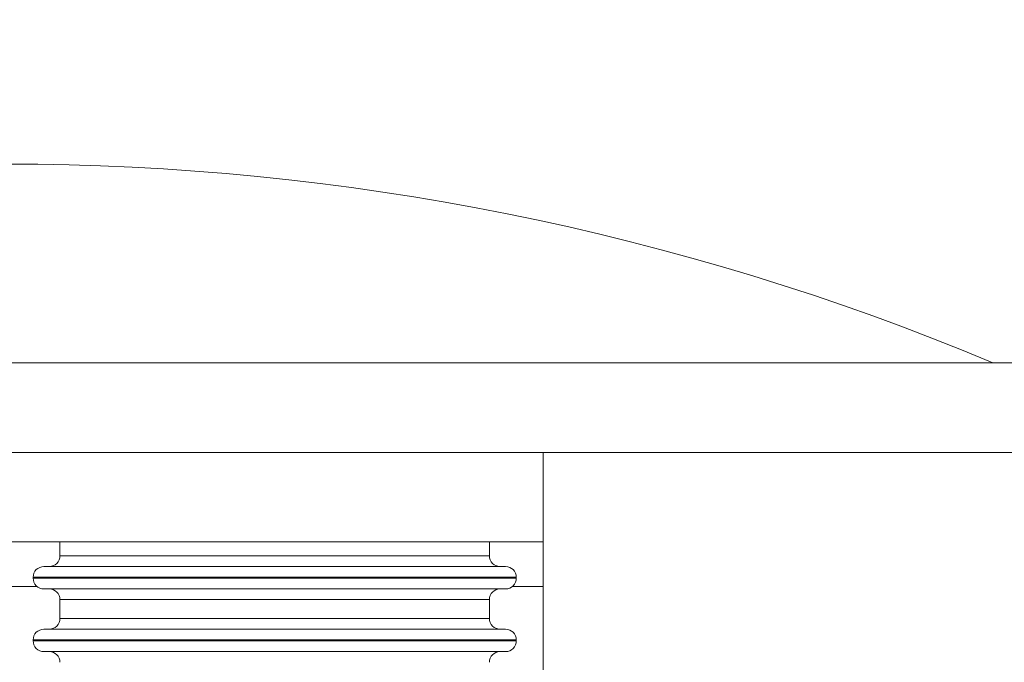
# Model space of a CAD drawing. Extents: x 0 to 420, y 0 to 297.
# Drawn here: x 109 to 115, y 89 to 93 of the extents above; entities that cross this region are included whole.
import ezdxf

# ---------------------------------------------------------------- set-up
doc = ezdxf.new("R2010")
doc.units = 0
doc.header["$MEASUREMENT"] = 0
doc.header["$PDMODE"] = 3
doc.linetypes.add('PHANTOM', pattern=[12.7, 6.35, -1.27, 1.27, -1.27, 1.27, -1.27])
doc.layers.get('0').update_dxf_attribs({"linetype": 'CONTINUOUS'})
doc.layers.get('DEFPOINTS').update_dxf_attribs({"linetype": 'CONTINUOUS'})
doc.layers.add('FORMAT', color=7, linetype='CONTINUOUS')
doc.styles.add('SLDTEXTSTYLE0', font='TXT', dxfattribs={"width": 0.605})
doc.dimstyles.new('SLDDIMSTYLE0', dxfattribs={"dimtxt": 3.5, "dimasz": 3.302, "dimexe": 0, "dimexo": 0.0625, "dimgap": 0.875, "dimtad": 1, "dimdec": 0, "dimlfac": 20, "dimrnd": 1e-09, "dimzin": 12, "dimdsep": 46, "dimtxsty": 'SLDTEXTSTYLE0', "dimsah": 1, "dimcen": 0.09, "dimadec": 0, "dimazin": 3, "dimtfac": 1, "dimtdec": 0, "dimtofl": 0, "dimtmove": 0, "dimatfit": 3, "dimfxl": 1, "dimfrac": 2, "dimtolj": 1, "dimtzin": 12, "dimarcsym": 0})

# ---------------------------------------------------------------- blocks, each defined once
blk = doc.blocks.new('*D126')
at = {"layer": 'DEFPOINTS', "color": 0, "lineweight": -3}
for p in [(139.6179, 117.5601), (109.1679, 77.9714), (139.6179, 77.9714)]:
    blk.add_point(p, dxfattribs=at)
at = {"layer": 'FORMAT', "color": 0, "lineweight": -2}
for p, q in [((109.1679, 78.0339), (109.1679, 117.5601)), ((112.4699, 117.5601), (136.3159, 117.5601)), ((139.6179, 78.0339), (139.6179, 117.5601))]:
    blk.add_line(p, q, dxfattribs=at)
at = {"layer": 'FORMAT', "color": 0, "lineweight": -3}
for points in [[(112.4699, 118.1105), (112.4699, 117.0098), (109.1679, 117.5601)], [(136.3159, 118.1105), (136.3159, 117.0098), (139.6179, 117.5601)]]:
    blk.add_solid(points, dxfattribs=at)
at = {"layer": 'FORMAT', "color": 0, "insert": (124.3929, 121.9351), "char_height": 3.5, "attachment_point": 2, "style": 'SLDTEXTSTYLE0'}
blk.add_mtext('\\A1;609', dxfattribs=at)

msp = doc.modelspace()

# ---------------------------------------------------------------- linework, layer by layer
at = {"color": 7, "linetype": 'Continuous', "lineweight": 15}
for p, q in [((142.6179, 91.1114), (75.7179, 91.1114)), ((142.6179, 90.6114), (75.7179, 90.6114)), ((106.1679, 90.6114), (112.1679, 90.6114)), ((112.1679, 90.6114), (112.1679, 90.1114)), ((106.1679, 90.1114), (112.1679, 90.1114)), ((109.4679, 90.1114), (109.4679, 90.0339)), ((111.8679, 90.0339), (111.8679, 90.1114)), ((112.1679, 89.8614), (112.1679, 90.1114)), ((111.9579, 89.9739), (109.3779, 89.9739)), ((109.3179, 89.9139), (109.3179, 89.9089)), ((112.0179, 89.9089), (112.0179, 89.9139)), ((112.1679, 87.6114), (112.1679, 89.8614)), ((109.4679, 89.7889), (109.4679, 89.6839)), ((111.8679, 89.6839), (111.8679, 89.7889)), ((111.9579, 89.6239), (109.3779, 89.6239)), ((109.3179, 89.5639), (109.3179, 89.5589)), ((112.0179, 89.5589), (112.0179, 89.5639))]:
    msp.add_line(p, q, dxfattribs=at)
at = {"color": 8, "linetype": 'PHANTOM', "lineweight": 0}
for p, q in [((109.4679, 90.0339), (111.8679, 90.0339)), ((112.0179, 89.9139), (109.3179, 89.9139)), ((108.9945, 89.8614), (109.3412, 89.8614)), ((110.6679, 89.9089), (109.3179, 89.9089)), ((112.0179, 89.9089), (110.6679, 89.9089)), ((111.9945, 89.8614), (112.1679, 89.8614)), ((110.6679, 89.7889), (109.4679, 89.7889)), ((111.8679, 89.7889), (110.6679, 89.7889)), ((109.4679, 89.6839), (111.8679, 89.6839)), ((112.0179, 89.5639), (109.3179, 89.5639)), ((110.6679, 89.5589), (109.3179, 89.5589)), ((112.0179, 89.5589), (110.6679, 89.5589))]:
    msp.add_line(p, q, dxfattribs=at)
at = {"color": 7, "linetype": 'Continuous', "lineweight": 15}
for centre, radius, start, end in [((109.1679, 77.9714), 14.25, 67.23582, 112.76418), ((109.4079, 90.0339), 0.06, 270, 0), ((111.9279, 90.0339), 0.06, 180, 270), ((109.3779, 89.9139), 0.06, 90, 180), ((111.9579, 89.9139), 0.06, 0, 90), ((109.3779, 89.9089), 0.06, 180, 270), ((111.9579, 89.9089), 0.06, 270, 0), ((109.4079, 89.7889), 0.06, 0, 90), ((111.9279, 89.7889), 0.06, 90, 180), ((109.4079, 89.6839), 0.06, 270, 360), ((111.9279, 89.6839), 0.06, 180, 270), ((109.3779, 89.5639), 0.06, 90, 180), ((111.9579, 89.5639), 0.06, 0, 90), ((109.3779, 89.5589), 0.06, 180, 270), ((111.9579, 89.5589), 0.06, 270, 0), ((109.4079, 89.4389), 0.06, 0, 90), ((111.9279, 89.4389), 0.06, 90, 180)]:
    msp.add_arc(centre, radius, start, end, dxfattribs=at)
for points, knots in [([(109.3779, 89.8489), (109.3797, 89.8489), (109.3835, 89.8489), (109.4144, 89.8489), (109.4613, 89.8489), (109.5205, 89.8489), (109.6091, 89.8489), (109.7212, 89.8489), (109.853, 89.8489), (109.96, 89.8489), (110.0734, 89.8489), (110.2285, 89.8489), (110.4271, 89.8489), (110.5892, 89.8489), (110.6679, 89.8489)], [0, 0, 0, 0, 0.077653, 0.15772, 0.240041, 0.304387, 0.368745, 0.500012, 0.565726, 0.631454, 0.6958, 0.760158, 0.883566, 1, 1, 1, 1]), ([(110.6679, 89.8489), (110.7203, 89.8489), (110.8268, 89.8489), (110.9864, 89.8489), (111.1325, 89.8489), (111.2623, 89.8489), (111.414, 89.8489), (111.552, 89.8489), (111.6709, 89.8489), (111.7489, 89.8489), (111.8153, 89.8489), (111.8856, 89.8489), (111.9451, 89.8489), (111.9537, 89.8489), (111.9579, 89.8489)], [0, 0, 0, 0, 0.0776559, 0.1577202, 0.2400414, 0.3043868, 0.3687452, 0.5000117, 0.5657263, 0.6314541, 0.6957995, 0.7601579, 0.8835661, 1, 1, 1, 1]), ([(109.3779, 89.4989), (109.3797, 89.4989), (109.3835, 89.4989), (109.4144, 89.4989), (109.4613, 89.4989), (109.5205, 89.4989), (109.6091, 89.4989), (109.7212, 89.4989), (109.853, 89.4989), (109.96, 89.4989), (110.0734, 89.4989), (110.2285, 89.4989), (110.4271, 89.4989), (110.5892, 89.4989), (110.6679, 89.4989)], [0, 0, 0, 0, 0.077653, 0.15772, 0.240041, 0.304387, 0.368745, 0.500012, 0.565726, 0.631454, 0.6958, 0.760158, 0.883566, 1, 1, 1, 1]), ([(110.6679, 89.4989), (110.7203, 89.4989), (110.8268, 89.4989), (110.9864, 89.4989), (111.1325, 89.4989), (111.2623, 89.4989), (111.414, 89.4989), (111.552, 89.4989), (111.6709, 89.4989), (111.7489, 89.4989), (111.8153, 89.4989), (111.8856, 89.4989), (111.9451, 89.4989), (111.9537, 89.4989), (111.9579, 89.4989)], [0, 0, 0, 0, 0.0776559, 0.1577202, 0.2400414, 0.3043868, 0.3687452, 0.5000117, 0.5657263, 0.6314541, 0.6957995, 0.7601579, 0.8835661, 1, 1, 1, 1])]:
    msp.add_open_spline(points, degree=3, knots=knots, dxfattribs=at)

# ---------------------------------------------------------------- dimensions: what is measured, and where the dimension line sits
at = {"layer": 'FORMAT'}
dim = msp.add_linear_dim(base=(139.6179, 117.5601), p1=(109.1679, 77.9714), p2=(139.6179, 77.9714), dimstyle='SLDDIMSTYLE0', dxfattribs=at)
dim.commit()
dim.dimension.update_dxf_attribs({"geometry": '*D126', "text_midpoint": (124.3929, 117.5601), "dimtype": 160})

doc.saveas('drawing.dxf')
